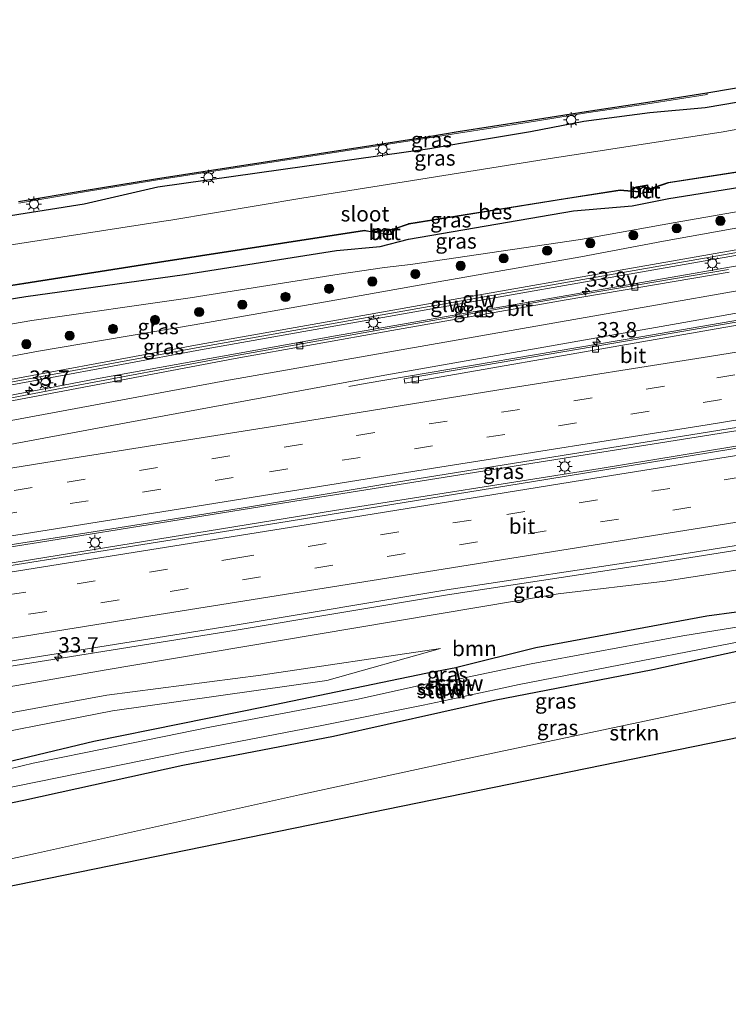
# Model space of a CAD drawing. Units: metres. Extents: x 89990 to 100002, y 437499 to 442393.
# Drawn here: x 94135 to 94251, y 439984 to 440145 of the extents above; entities that cross this region are included whole.
import ezdxf
from ezdxf.enums import TextEntityAlignment as Align

# ---------------------------------------------------------------- set-up
doc = ezdxf.new("R2010")
doc.units = ezdxf.units.M
doc.linetypes.add('VW-3-9_STREEP', pattern=[12, 3, -9])
doc.layers.get('0').update_dxf_attribs({"lineweight": 25})
for name, color, linetype, lineweight in [('B-ME-AM-KILOMETR-S-B1', 7, 'Continuous', 18), ('B-ME-BV-GELEIDECONSTRUCTIE-BARRIER-L-B1', 213, 'BV-STEPBARRIER', 18), ('B-ME-BV-GELEIDECONSTRUCTIE-GELEIDERAIL-L-B1', 213, 'BV-GELEIDERAIL', 18), ('B-ME-GR-BOOM-GV-B6', 93, 'Continuous', 18), ('B-ME-GR-BOOM-S-B1', 93, 'Continuous', 18), ('B-ME-GR-STRUIKEN-GV-B6', 93, 'Continuous', 18), ('B-ME-GW-KRUINLIJN-L-B1', 93, 'Continuous', 18), ('B-ME-GW-TEENLIJN-L-B1', 93, 'Continuous', 18), ('B-ME-IE-GRASLAND-GV-B6', 93, 'Continuous', 18), ('B-ME-IE-MEUBILAIR_WEGMEUBILAIR-LICHTMAST-S-B1', 8, 'Continuous', 18), ('B-ME-KW-GELUIDSWERING-GV-B6', 8, 'Continuous', 18), ('B-ME-KW-SCHERM-L-B1', 8, 'Continuous', 18), ('B-ME-KW-STUW-GV-B6', 173, 'Continuous', 18), ('B-ME-KW-STUW-L-B1', 173, 'Continuous', 18), ('B-ME-MW-MUUR-GV-B6', 8, 'IE-TERREINAFSCHEIDING-KUNSTMATIG', 18), ('B-ME-OG-WATER-GV-B6', 153, 'Continuous', 18), ('B-ME-VH-VERH_SOORT-BETON-OVERIG-GV-B6', 8, 'IE-TERREINAFSCHEIDING-NATUURLIJK-HOUTWAL', 18), ('B-ME-VH-VERH_SOORT-BITUMEN-GV-B6', 8, 'IE-TERREINAFSCHEIDING-NATUURLIJK-HOUTWAL', 18), ('B-ME-VV-KOLK-S-B1', 8, 'Continuous', 18), ('B-ME-VW-MARKERING-39STREEP-015-L-B1', 255, 'VW-3-9_STREEP', 18), ('B-ME-VW-MARKERING-STREEP-015-L-B1', 7, 'Continuous', 18)]:
    doc.layers.add(name, color=color, linetype=linetype, lineweight=lineweight)
for name, color, linetype in [('B-ME-GW-INSTEEKWATERGANG-L-B1', 10, 'Continuous'), ('B-ME-KG-KADASTRAAL-OPNAMEDTMGRENS-L-B1', 10, 'Continuous'), ('B-ME-OB-BESCHOEIING-GV-B6', 10, 'Continuous')]:
    doc.layers.add(name, color=color, linetype=linetype)
doc.styles.add('NLCS-ISO', font='NLCS-ISO.TTF')
doc.linetypes.add('BV-GELEIDERAIL', pattern='A,10,-3,[108,NLCS.SHX,S=1,R=0,X=0,Y=0],-3', length=16)
doc.linetypes.add('BV-STEPBARRIER', pattern='A,1,-1,[16,NLCS.SHX,S=1,R=0,X=-1,Y=0],1', length=3)
doc.linetypes.add('IE-TERREINAFSCHEIDING-KUNSTMATIG', pattern='A,4,[82,NLCS.SHX,S=0.75,R=90,X=0,Y=0],4,-2', length=10)
doc.linetypes.add('IE-TERREINAFSCHEIDING-NATUURLIJK-HOUTWAL', pattern='A,7,-1.5,[67,NLCS.SHX,S=0.75,R=45,X=0,Y=0],-1.5,7,-1.5,[70,NLCS.SHX,S=0.75,R=0,X=0,Y=0],-1.5', length=20)

# ---------------------------------------------------------------- blocks, each defined once
blk = doc.blocks.new('hecto')
for p, q in [((0, 0.625), (-0.625, 0)), ((0, -0.625), (0, 0.625)), ((-0.625, 0), (0.625, 0)), ((0.625, 0), (0, -0.625))]:
    blk.add_line(p, q)
blk = doc.blocks.new('boom')
h = blk.add_hatch(color=256)
edge = h.paths.add_edge_path()
edge.add_arc((0, 0), 0.75, 0, 360)
blk.add_circle((0, 0), 0.75)
blk = doc.blocks.new('lantaarnpaal')
for p, q in [((-0.75, 0), (-1.25, 0)), ((-0.88, 0.88), (-0.53, 0.53)), ((0, 0.75), (0, 1.25)), ((0.53, 0.53), (0.88, 0.88)), ((0.75, 0), (1.25, 0)), ((-0.53, -0.53), (-0.88, -0.88)), ((0, -0.75), (0, -1.25)), ((0.53, -0.53), (0.88, -0.88))]:
    blk.add_line(p, q)
blk.add_circle((0, 0), 0.75)
blk = doc.blocks.new('kolk')
blk.add_lwpolyline([(-0.5, -0.5), (0.5, -0.5), (0.5, 0.5), (-0.5, 0.5)], close=True)

msp = doc.modelspace()

# ---------------------------------------------------------------- linework, layer by layer
at = {"layer": 'B-ME-BV-GELEIDECONSTRUCTIE-BARRIER-L-B1'}
msp.add_polyline3d([(94397.917, 440122.368, -3.622), (94361.164, 440115.41, -3.502), (94318.451, 440107.301, -3.424), (94279.409, 440100.189, -3.404), (94236.659, 440092.816, -3.402), (94191.557, 440085.181, -3.21), (94188.849, 440084.714, -3.984)], dxfattribs=at)
at = {"layer": 'B-ME-BV-GELEIDECONSTRUCTIE-GELEIDERAIL-L-B1'}
for points in [[(94396.112, 440130.936, -3.925), (94357.534, 440123.404, -3.707), (94319.704, 440116.101, -3.767), (94278.75, 440109.045, -3.631), (94234.275, 440101.265, -3.583), (94186.686, 440092.982, -3.505), (94147.528, 440085.943, -3.283), (94125.307, 440081.68, -3.137), (94091.166, 440075.214, -2.885), (94048.05, 440066.836, -2.471), (94022.71, 440062.194, -2.188)], [(94024.78, 440041.056, -1.722), (94057.808, 440046.445, -2.027), (94102.541, 440053.557, -2.411), (94138.078, 440059.167, -2.637), (94181.388, 440066.132, -2.861), (94230.256, 440073.945, -2.947), (94274.845, 440081.047, -3.053), (94312.874, 440087.425, -3.025), (94350.938, 440093.958, -2.971), (94402.178, 440103.302, -3.093)], [(94403.396, 440101.198, -3.165), (94364.057, 440093.8, -3.101), (94319.387, 440086.119, -3.093), (94273.427, 440078.446, -3.093), (94230.019, 440071.287, -3.093), (94186.498, 440064.392, -3.005), (94139.099, 440056.738, -2.765), (94098.247, 440050.071, -2.515), (94051.177, 440042.665, -2.101), (94025.709, 440038.554, -1.861)], [(94031.567, 440022.4394, -2.028), (94045.7565, 440024.628, -2.244), (94085.8142, 440031.2745, -2.59), (94123.2857, 440037.3251, -2.848), (94170.0768, 440044.7854, -3.106), (94205.024, 440050.619, -3.27), (94238.9889, 440055.7795, -3.34), (94279.1861, 440062.1666, -3.34), (94329.0348, 440070.6764, -3.374), (94366.1947, 440077.0411, -3.402), (94406.8214, 440084.3827, -3.444)]]:
    msp.add_polyline3d(points, dxfattribs=at)
at = {"layer": 'B-ME-GR-BOOM-GV-B6'}
for points in [[(94103.384, 440030.308, -3.687), (94148.828, 440038.264, -3.687), (94183.507, 440044.102, -4.16), (94223.111, 440050.791, -4.16), (94240.647, 440052.867, -4.16), (94315.75, 440064.51, -4.237)], [(94271.726, 440050.418, -4.917), (94247.462, 440047.131, -4.789), (94219.479, 440041.965, -4.913), (94206.551, 440038.744, -5.389), (94206.356, 440038.699, -5.389), (94203.227, 440038.13, -5.423), (94203.032, 440038.086, -5.423), (94175.164, 440032.301, -5.503), (94147.1, 440026.621, -5.503), (94118.128, 440019.686, -5.265)], [(94033.62, 440015.394, -3.146), (94035.81, 440015.663, -3.173), (94070.862, 440020.971, -3.777), (94083.131, 440021.892, -4.09), (94091.142, 440022.95, -4.09), (94110.258, 440027.03, -4.16), (94149.253, 440034.211, -4.233), (94174.46, 440037.478, -4.47), (94203.847, 440041.838, -4.703), (94185.262, 440036.585, -5.24), (94150.197, 440031.651, -5.2), (94122.224, 440026.163, -5.387), (94100.477, 440021.587, -5.08), (94038.453, 440007.559, -4.587), (94035.239, 440006.87, -4.565), (94033.62, 440015.394, -3.146)], [(94122.224, 440026.163, -5.387), (94150.197, 440031.651, -5.2), (94185.262, 440036.585, -5.24), (94203.847, 440041.838, -4.703), (94174.46, 440037.478, -4.47), (94149.253, 440034.211, -4.233), (94110.258, 440027.03, -4.16)]]:
    msp.add_polyline3d(points, dxfattribs=at)
at = {"layer": 'B-ME-GR-STRUIKEN-GV-B6'}
msp.add_polyline3d([(94410.355, 440065.345, -5.125), (94411.871, 440060.762, -4.636), (94295.699, 440036.065, -3.78), (94039.031, 439983.621, -3.776), (94038.589, 439986.994, -4.185), (94060.105, 439991.832, -4.175), (94103.763, 440000.928, -4.155), (94137.59, 440008.314, -4.071), (94180.806, 440017.899, -4.099), (94206.462, 440023.433, -4.219), (94250.192, 440032.68, -4.273), (94295.169, 440042.038, -4.617), (94326.529, 440049.32, -4.759), (94367.238, 440056.027, -4.899), (94410.355, 440065.345, -5.125)], dxfattribs=at)
at = {"layer": 'B-ME-GW-INSTEEKWATERGANG-L-B1'}
msp.add_line((94203.227, 440038.13, -5.423), (94206.356, 440038.699, -5.389), dxfattribs=at)
for points in [[(94073.604, 440103.68, -4.883), (94083.25, 440105.14, -4.868), (94094.386, 440106.953, -4.95), (94104.556, 440108.703, -4.813), (94115.534, 440110.576, -4.838), (94131.345, 440112.337, -4.924), (94145.522, 440114.594, -4.867), (94157.599, 440117.377, -4.739), (94202.12, 440123.641, -4.882), (94207.144, 440124.511, -4.958), (94218.611, 440126.422, -4.977), (94227.329, 440128.13, -4.828), (94238.111, 440129.511, -4.807), (94247.158, 440130.369, -4.865), (94291.768, 440137.949, -5.033), (94331.34, 440144.709, -4.973)], [(94076.129, 440090.025, -5.584), (94104.176, 440094.31, -5.632), (94135.984, 440099.432, -5.629), (94161.969, 440103.047, -5.531), (94186.816, 440106.943, -5.63), (94193.979, 440107.6, -5.587), (94198.646, 440108.785, -5.659), (94225.657, 440113.44, -5.658), (94235.225, 440114.28, -5.51), (94241.252, 440115.435, -5.488), (94255.564, 440117.731, -5.434), (94276.174, 440121.284, -5.532), (94290.138, 440123.691, -5.453), (94313.125, 440127.22, -5.467), (94328.89, 440129.601, -5.381), (94338.912, 440131.303, -5.281)], [(94409.041, 440073.329, -5.181), (94391.044, 440069.316, -5.053), (94371.264, 440065.71, -4.761), (94354.808, 440063.293, -4.629), (94353.843, 440063.129, -4.629), (94353.146, 440063.268, -4.629), (94352.397, 440063.906, -4.629), (94351.61, 440064.772, -4.629), (94350.754, 440065.434, -4.629), (94349.813, 440065.668, -4.629), (94347.76, 440065.499, -4.629), (94327.589, 440061.254, -4.629), (94301.285, 440055.401, -4.669), (94271.726, 440050.418, -4.917), (94247.462, 440047.131, -4.789), (94219.479, 440041.965, -4.913), (94206.551, 440038.744, -5.389)], [(94409.734, 440070.817, -5.181), (94386.683, 440065.524, -5.095), (94367.102, 440062.152, -5.003), (94353.44, 440059.724, -4.983), (94352.33, 440059.952, -4.983), (94350.875, 440060.624, -4.985), (94349.358, 440061.06, -4.985), (94347.992, 440061.43, -4.985), (94346.431, 440061.412, -4.985), (94344.675, 440061.212, -4.985), (94321.814, 440056.05, -4.691), (94292.935, 440049.936, -4.521), (94261.349, 440043.327, -4.393), (94238.602, 440038.327, -4.341), (94212.72, 440033.342, -4.433), (94186.328, 440027.434, -4.445), (94161.712, 440022.701, -4.475), (94135.683, 440016.982, -4.619), (94108.945, 440011.451, -4.669), (94081.427, 440005.409, -4.403), (94057.629, 440000.106, -4.551), (94035.679, 439995.264, -4.423)], [(94203.032, 440038.086, -5.423), (94175.164, 440032.301, -5.503), (94147.1, 440026.621, -5.503), (94118.128, 440019.686, -5.265), (94094.834, 440014.912, -5.197), (94056.33, 440006.847, -5.167), (94035.221, 440002.683, -5.169)]]:
    msp.add_polyline3d(points, dxfattribs=at)
at = {"layer": 'B-ME-GW-KRUINLIJN-L-B1'}
for points in [[(94295.804, 440114.706, -3.792), (94294.657, 440115.068, -3.822), (94293.122, 440116.997, -3.858), (94292.227, 440117.557, -3.853), (94277.851, 440115.157, -3.775), (94255.875, 440111.277, -3.812), (94240.387, 440108.499, -3.82), (94226.807, 440105.898, -3.818), (94200.374, 440101.27, -3.756), (94187.82, 440099.018, -3.705), (94163.556, 440094.781, -3.539), (94138.052, 440090.485, -3.337), (94106.8, 440084.621, -3.141), (94078.457, 440079.425, -2.984)], [(94203.847, 440041.838, -4.703), (94174.46, 440037.478, -4.47), (94149.253, 440034.211, -4.233), (94110.258, 440027.03, -4.16), (94091.142, 440022.95, -4.09), (94083.131, 440021.892, -4.09), (94070.862, 440020.971, -3.777), (94035.81, 440015.663, -3.173), (94033.62, 440015.394, -3.146)]]:
    msp.add_polyline3d(points, dxfattribs=at)
at = {"layer": 'B-ME-GW-TEENLIJN-L-B1'}
for points in [[(94295.804, 440114.706, -3.792), (94295.395, 440117.099, -4.673), (94294.937, 440119.338, -4.881), (94293.722, 440120.376, -5.088), (94290.767, 440119.929, -5.08), (94276.993, 440117.366, -5.164), (94256.685, 440114.021, -5.231), (94242.273, 440111.54, -5.32), (94226.797, 440108.721, -5.35), (94198.959, 440104.666, -5.327), (94194.668, 440104.14, -5.337), (94187.267, 440103.1, -5.282), (94162.903, 440099.181, -5.331), (94136.989, 440095.478, -5.374), (94105.537, 440090.079, -5.277), (94077.33, 440085.492, -5.184)], [(94035.239, 440006.87, -4.565), (94038.453, 440007.559, -4.587), (94100.477, 440021.587, -5.08), (94122.224, 440026.163, -5.387), (94150.197, 440031.651, -5.2), (94185.262, 440036.585, -5.24), (94203.847, 440041.838, -4.703)]]:
    msp.add_polyline3d(points, dxfattribs=at)
at = {"layer": 'B-ME-IE-GRASLAND-GV-B6'}
for points in [[(94326.83, 440140.04, -6.8), (94250.416, 440126.4, -6.8), (94250.125, 440126.369, -6.8), (94222.183, 440122.065, -6.8), (94221.133, 440121.871, -6.8), (94181.171, 440115.487, -6.8), (94159.733, 440111.902, -6.8), (94158.56, 440111.727, -6.8), (94097.998, 440102.386, -6.8), (94070.476, 440098.238, -6.8), (94047.269, 440094.352, -6.8), (94028.686, 440091.471, -6.8), (94021.346, 440089.942, -6.8)], [(94134.822, 440114.712, -4.527), (94145.264, 440116.472, -4.512), (94157.233, 440118.446, -4.5), (94201.656, 440125.309, -4.614), (94206.813, 440126.158, -4.618), (94218.034, 440127.916, -4.607), (94227.763, 440129.456, -4.619), (94237.81, 440130.961, -4.58), (94247.504, 440132.469, -4.539), (94247.465, 440132.716, -4.539), (94291.389, 440140.166, -5.033)], [(94291.768, 440137.949, -5.033), (94247.158, 440130.369, -4.865), (94238.111, 440129.511, -4.807), (94227.329, 440128.13, -4.828), (94218.611, 440126.422, -4.977), (94207.144, 440124.511, -4.958), (94202.12, 440123.641, -4.882), (94157.599, 440117.377, -4.739), (94145.522, 440114.594, -4.867), (94131.345, 440112.337, -4.924), (94115.534, 440110.576, -4.838), (94104.556, 440108.703, -4.813), (94094.386, 440106.953, -4.95), (94083.25, 440105.14, -4.868), (94073.604, 440103.68, -4.883), (94063.159, 440101.923, -4.853), (94054.66, 440100.766, -4.79)], [(94131.345, 440112.337, -4.924), (94145.522, 440114.594, -4.867), (94157.599, 440117.377, -4.739), (94202.12, 440123.641, -4.882), (94207.144, 440124.511, -4.958), (94218.611, 440126.422, -4.977), (94227.329, 440128.13, -4.828), (94238.111, 440129.511, -4.807), (94247.158, 440130.369, -4.865), (94291.768, 440137.949, -5.033)], [(94119.746, 440099.019, -6.62), (94136.716, 440101.666, -6.599), (94157.881, 440104.988, -6.619), (94191.4, 440110.182, -6.598), (94193.835, 440109.804, -6.7), (94193.905, 440109.658, -6.711), (94195.372, 440109.851, -6.711), (94195.383, 440110.153, -6.7), (94198.702, 440111.272, -6.589), (94224.337, 440115.375, -6.626), (94233.258, 440116.751, -6.64), (94236.368, 440116.51, -6.531), (94236.371, 440116.493, -6.506), (94236.413, 440116.247, -6.506), (94237.971, 440116.513, -6.506), (94237.929, 440116.759, -6.506), (94237.91, 440116.864, -6.625), (94241.155, 440118.002, -6.658), (94261.875, 440121.172, -6.626)], [(94104.176, 440094.31, -5.632), (94135.984, 440099.432, -5.629), (94161.969, 440103.047, -5.531), (94186.816, 440106.943, -5.63), (94193.979, 440107.6, -5.587), (94198.646, 440108.785, -5.659), (94225.657, 440113.44, -5.658), (94235.225, 440114.28, -5.51), (94241.252, 440115.435, -5.488), (94255.564, 440117.731, -5.434)], [(94255.564, 440117.731, -5.434), (94241.252, 440115.435, -5.488), (94235.225, 440114.28, -5.51), (94225.657, 440113.44, -5.658), (94198.646, 440108.785, -5.659), (94193.979, 440107.6, -5.587), (94186.816, 440106.943, -5.63), (94161.969, 440103.047, -5.531), (94135.984, 440099.432, -5.629), (94104.176, 440094.31, -5.632)], [(94251.018, 440103.839, -4.475), (94224.336, 440099.306, -4.431), (94195.792, 440094.277, -4.409), (94170.143, 440089.704, -4.359), (94141.049, 440084.24, -4.055), (94112.796, 440078.866, -3.849), (94081.61, 440072.996, -3.607), (94060.698, 440068.92, -3.415), (94022.764, 440061.878, -2.981), (94022.399, 440064.006, -2.94), (94031.188, 440065.66, -3.086), (94047.893, 440068.935, -3.254), (94079.244, 440074.882, -3.542), (94107.928, 440080.217, -3.787), (94138.714, 440085.899, -3.9), (94164.585, 440090.671, -4.317), (94201.165, 440097.2, -4.412), (94227.284, 440101.767, -4.444), (94296.016, 440113.835, -4.576)], [(94295.804, 440114.706, -3.792), (94227.072, 440102.638, -3.714), (94200.953, 440098.071, -3.654), (94187.177, 440095.621, -3.621), (94164.373, 440091.542, -3.505), (94138.502, 440086.77, -3.36), (94107.716, 440081.088, -3.135), (94079.032, 440075.753, -2.884), (94047.681, 440069.806, -2.572), (94030.976, 440066.531, -2.376)], [(94256.685, 440114.021, -5.231), (94242.273, 440111.54, -5.32), (94226.797, 440108.721, -5.35), (94198.959, 440104.666, -5.327), (94194.668, 440104.14, -5.337), (94187.267, 440103.1, -5.282), (94162.903, 440099.181, -5.331), (94136.989, 440095.478, -5.374), (94105.537, 440090.079, -5.277)], [(94105.537, 440090.079, -5.277), (94136.989, 440095.478, -5.374), (94162.903, 440099.181, -5.331), (94187.267, 440103.1, -5.282), (94194.668, 440104.14, -5.337), (94198.959, 440104.666, -5.327), (94226.797, 440108.721, -5.35), (94242.273, 440111.54, -5.32), (94256.685, 440114.021, -5.231)], [(94030.976, 440066.531, -2.376), (94022.187, 440064.877, -2.286), (94021.2741, 440068.6277, -2.3247), (94029.933, 440070.352, -2.385), (94046.324, 440073.755, -2.584), (94078.457, 440079.425, -2.984), (94106.8, 440084.621, -3.141), (94138.052, 440090.485, -3.337), (94163.556, 440094.781, -3.539), (94187.82, 440099.018, -3.705), (94200.374, 440101.27, -3.756), (94226.807, 440105.898, -3.818), (94240.387, 440108.499, -3.82), (94255.875, 440111.277, -3.812)], [(94255.875, 440111.277, -3.812), (94240.387, 440108.499, -3.82), (94226.807, 440105.898, -3.818), (94200.374, 440101.27, -3.756), (94187.82, 440099.018, -3.705), (94163.556, 440094.781, -3.539), (94138.052, 440090.485, -3.337), (94106.8, 440084.621, -3.141)], [(94402.051, 440103.521, -3.963), (94403.707, 440100.661, -3.91), (94377.267, 440095.73, -3.897), (94329.93, 440087.409, -3.849), (94271.657, 440077.753, -3.829), (94221.104, 440069.463, -3.785), (94177.059, 440062.322, -3.657), (94133.217, 440055.35, -3.389), (94093.503, 440049.005, -3.133), (94055.087, 440042.825, -2.827), (94025.877, 440038.101, -2.503), (94024.581, 440041.593, -2.523), (94067.305, 440048.438, -2.929), (94107.711, 440054.818, -3.383), (94143.239, 440060.317, -3.571), (94172.248, 440064.956, -3.723), (94198.354, 440069.341, -3.787), (94228.497, 440074.16, -3.853), (94257.06, 440078.752, -3.853), (94285.215, 440083.384, -3.857), (94319.563, 440088.83, -3.895), (94353.935, 440094.817, -3.825), (94380.675, 440099.553, -3.877), (94402.051, 440103.521, -3.963)], [(94406.674, 440085.169, -4.244), (94406.8, 440080.913, -4.237), (94393.797, 440078.918, -4.237), (94365.264, 440074.052, -4.237), (94315.75, 440064.51, -4.237), (94240.647, 440052.867, -4.16), (94223.111, 440050.791, -4.16), (94183.507, 440044.102, -4.16), (94148.828, 440038.264, -3.687), (94103.384, 440030.308, -3.687), (94068.898, 440023.472, -3.2), (94036.261, 440018.203, -3.203), (94031.844, 440017.574, -3.141), (94031.445, 440023.23, -2.828), (94045.63, 440025.418, -3.044), (94085.685, 440032.064, -3.39), (94123.159, 440038.115, -3.648), (94169.948, 440045.575, -3.906), (94204.898, 440051.409, -4.07), (94238.866, 440056.57, -4.14), (94279.056, 440062.956, -4.14), (94328.9, 440071.465, -4.174), (94366.056, 440077.829, -4.202), (94406.674, 440085.169, -4.244)], [(94265.196, 440047.393, -6.201), (94243.55, 440043.924, -6.201), (94218.676, 440039.317, -6.201), (94206.985, 440036.855, -6.201), (94206.551, 440038.744, -5.389), (94219.479, 440041.965, -4.913), (94247.462, 440047.131, -4.789), (94271.726, 440050.418, -4.917)], [(94120.375, 440016.469, -6.201), (94162.352, 440024.986, -6.201), (94184.188, 440029.181, -6.201), (94201.022, 440032.539, -6.201), (94204.14, 440033.21, -6.201), (94204.227, 440032.825, -5.385), (94204.422, 440032.869, -5.385), (94204.335, 440033.252, -6.201), (94207.453, 440033.923, -6.201), (94207.512, 440033.666, -5.301), (94207.707, 440033.711, -5.301), (94207.649, 440033.965, -6.201), (94216.732, 440035.92, -6.201), (94266.208, 440045.559, -6.201)], [(94295.169, 440042.038, -4.617), (94250.192, 440032.68, -4.273), (94206.462, 440023.433, -4.219), (94180.806, 440017.899, -4.099), (94137.59, 440008.314, -4.071), (94103.763, 440000.928, -4.155), (94060.105, 439991.832, -4.175), (94038.589, 439986.994, -4.185), (94035.679, 439995.264, -4.423), (94057.629, 440000.106, -4.551), (94081.427, 440005.409, -4.403), (94108.945, 440011.451, -4.669), (94135.683, 440016.982, -4.619), (94161.712, 440022.701, -4.475), (94186.328, 440027.434, -4.445), (94212.72, 440033.342, -4.433), (94238.602, 440038.327, -4.341), (94261.349, 440043.327, -4.393)], [(94261.349, 440043.327, -4.393), (94238.602, 440038.327, -4.341), (94212.72, 440033.342, -4.433), (94186.328, 440027.434, -4.445), (94161.712, 440022.701, -4.475), (94135.683, 440016.982, -4.619), (94108.945, 440011.451, -4.669)], [(94035.221, 440002.683, -5.169), (94056.33, 440006.847, -5.167), (94094.834, 440014.912, -5.197), (94118.128, 440019.686, -5.265), (94147.1, 440026.621, -5.503), (94175.164, 440032.301, -5.503), (94203.032, 440038.086, -5.423), (94203.412, 440036.411, -6.201), (94203.128, 440036.376, -6.201), (94190.127, 440033.511, -6.201), (94166.123, 440028.979, -6.201), (94145.798, 440024.818, -6.201), (94137.202, 440023.047, -6.201), (94122.733, 440019.563, -6.201), (94107.817, 440016.774, -6.201), (94100.536, 440015.403, -6.201), (94074.881, 440009.794, -6.201), (94052.466, 440005.071, -6.201), (94035.497, 440001.315, -6.201), (94035.221, 440002.683, -5.169)], [(94203.227, 440038.13, -5.423), (94206.356, 440038.699, -5.389), (94206.785, 440036.83, -6.201), (94203.612, 440036.436, -6.201), (94203.227, 440038.13, -5.423)]]:
    msp.add_polyline3d(points, dxfattribs=at)
at = {"layer": 'B-ME-KG-KADASTRAAL-OPNAMEDTMGRENS-L-B1'}
for points in [[(94134.782, 440114.959, -4.527), (94145.223, 440116.719, -4.512), (94157.193, 440118.693, -4.5), (94201.616, 440125.556, -4.614), (94206.773, 440126.405, -4.618), (94217.995, 440128.163, -4.607), (94227.725, 440129.703, -4.619), (94237.772, 440131.208, -4.58), (94247.465, 440132.716, -4.539), (94291.389, 440140.166, -5.033)], [(94411.871, 440060.762, -4.636), (94295.699, 440036.065, -3.78), (94039.031, 439983.621, -3.776)]]:
    msp.add_polyline3d(points, dxfattribs=at)
at = {"layer": 'B-ME-KW-GELUIDSWERING-GV-B6'}
for points in [[(94022.187, 440064.877, -2.286), (94030.976, 440066.531, -2.376), (94047.681, 440069.806, -2.572), (94079.032, 440075.753, -2.884), (94107.716, 440081.088, -3.135), (94138.502, 440086.77, -3.36), (94164.373, 440091.542, -3.505), (94187.177, 440095.621, -3.621), (94200.953, 440098.071, -3.654), (94227.072, 440102.638, -3.714), (94295.804, 440114.706, -3.792)], [(94296.016, 440113.835, -4.576), (94227.284, 440101.767, -4.444), (94201.165, 440097.2, -4.412), (94164.585, 440090.671, -4.317), (94138.714, 440085.899, -3.9), (94107.928, 440080.217, -3.787), (94079.244, 440074.882, -3.542), (94047.893, 440068.935, -3.254), (94031.188, 440065.66, -3.086), (94022.399, 440064.006, -2.94), (94022.187, 440064.877, -2.286)]]:
    msp.add_polyline3d(points, dxfattribs=at)
at = {"layer": 'B-ME-KW-SCHERM-L-B1'}
msp.add_polyline3d([(94395.355, 440133.093, 0.6), (94375.287, 440129.162, 1.914), (94358.449, 440125.938, 1.54), (94340.187, 440122.478, 1.94), (94296.96, 440114.507, 1.788), (94295.909, 440114.273, 1.752), (94227.177, 440102.205, 1.628), (94201.058, 440097.638, 1.602), (94164.478, 440091.109, 1.628), (94107.821, 440080.655, 1.768), (94079.137, 440075.32, 2.096), (94047.786, 440069.373, 2.138), (94031.081, 440066.098, 2.18), (94022.293, 440064.444, 2.178)], dxfattribs=at)
at = {"layer": 'B-ME-KW-STUW-GV-B6'}
for points in [[(94204.14, 440033.21, -6.201), (94203.412, 440036.411, -6.201), (94203.032, 440038.086, -5.423), (94203.227, 440038.13, -5.423), (94203.612, 440036.436, -6.201), (94204.335, 440033.252, -6.201), (94204.422, 440032.869, -5.385), (94204.227, 440032.825, -5.385), (94204.14, 440033.21, -6.201)], [(94206.356, 440038.699, -5.389), (94206.551, 440038.744, -5.389), (94206.985, 440036.855, -6.201), (94207.649, 440033.965, -6.201), (94207.707, 440033.711, -5.301), (94207.512, 440033.666, -5.301), (94207.453, 440033.923, -6.201), (94206.785, 440036.83, -6.201), (94206.356, 440038.699, -5.389)]]:
    msp.add_polyline3d(points, dxfattribs=at)
at = {"layer": 'B-ME-KW-STUW-L-B1'}
for p, q in [((94203.144, 440038.044, -5.423), (94204.308, 440032.919, -5.386)), ((94207.593, 440033.759, -5.302), (94206.47, 440038.651, -5.388))]:
    msp.add_line(p, q, dxfattribs=at)
at = {"layer": 'B-ME-MW-MUUR-GV-B6'}
for points in [[(94237.971, 440116.513, -6.506), (94237.856, 440116.595, -6.5), (94237.69, 440117.56, -6.5), (94236.33, 440117.327, -6.5), (94236.495, 440116.362, -6.5), (94236.413, 440116.247, -6.506), (94236.371, 440116.493, -6.506), (94236.368, 440116.51, -6.531), (94236.353, 440116.602, -6.8), (94236.215, 440117.409, -6.8), (94237.772, 440117.675, -6.8), (94237.893, 440116.964, -6.8), (94237.91, 440116.864, -6.625), (94237.929, 440116.759, -6.506), (94237.971, 440116.513, -6.506)], [(94195.372, 440109.851, -6.711), (94195.27, 440109.938, -6.711), (94195.262, 440110.221, -6.711), (94193.916, 440110.044, -6.711), (94193.981, 440109.769, -6.711), (94193.905, 440109.658, -6.711), (94193.835, 440109.804, -6.7), (94193.793, 440110.129, -6.8), (94195.359, 440110.335, -6.8), (94195.383, 440110.153, -6.7), (94195.372, 440109.851, -6.711)]]:
    msp.add_polyline3d(points, dxfattribs=at)
at = {"layer": 'B-ME-OB-BESCHOEIING-GV-B6'}
for points in [[(94241.155, 440118.002, -6.658), (94237.91, 440116.864, -6.625), (94237.893, 440116.964, -6.8), (94241.11, 440118.064, -6.8), (94241.124, 440118.097, -6.8), (94261.859, 440121.271, -6.8), (94289.117, 440125.69, -6.8), (94323.255, 440131.473, -6.8), (94350.395, 440136.243, -6.8), (94375.139, 440140.557, -6.8), (94392.749, 440143.7498, -6.8), (94392.7727, 440143.6528, -6.6351), (94375.157, 440140.459, -6.612), (94350.412, 440136.144, -6.628), (94323.272, 440131.374, -6.66), (94289.133, 440125.591, -6.622), (94261.875, 440121.172, -6.626), (94241.155, 440118.002, -6.658)], [(94195.359, 440110.335, -6.8), (94196.38, 440110.557, -6.8), (94198.626, 440111.322, -6.8), (94198.672, 440111.367, -6.8), (94224.322, 440115.474, -6.8), (94233.26, 440116.851, -6.8), (94236.353, 440116.602, -6.8), (94236.368, 440116.51, -6.531), (94233.258, 440116.751, -6.64), (94224.337, 440115.375, -6.626), (94198.702, 440111.272, -6.589), (94195.383, 440110.153, -6.7), (94195.359, 440110.335, -6.8)], [(94119.73, 440099.118, -6.8), (94136.701, 440101.765, -6.8), (94157.866, 440105.087, -6.8), (94191.413, 440110.281, -6.8)], [(94191.413, 440110.281, -6.8), (94192.387, 440110.075, -6.8), (94193.793, 440110.129, -6.8), (94193.835, 440109.804, -6.7), (94191.4, 440110.182, -6.598), (94157.881, 440104.988, -6.619), (94136.716, 440101.666, -6.599), (94119.746, 440099.019, -6.62)]]:
    msp.add_polyline3d(points, dxfattribs=at)
at = {"layer": 'B-ME-OG-WATER-GV-B6'}
for points in [[(94097.998, 440102.386, -6.8), (94158.56, 440111.727, -6.8), (94159.733, 440111.902, -6.8), (94181.171, 440115.487, -6.8), (94221.133, 440121.871, -6.8), (94222.183, 440122.065, -6.8), (94250.125, 440126.369, -6.8), (94250.416, 440126.4, -6.8), (94326.83, 440140.04, -6.8)], [(94261.859, 440121.271, -6.8), (94241.124, 440118.097, -6.8), (94241.11, 440118.064, -6.8)], [(94241.11, 440118.064, -6.8), (94237.893, 440116.964, -6.8), (94237.772, 440117.675, -6.8), (94236.215, 440117.409, -6.8), (94236.353, 440116.602, -6.8), (94233.26, 440116.851, -6.8), (94224.322, 440115.474, -6.8), (94198.672, 440111.367, -6.8), (94198.626, 440111.322, -6.8), (94196.38, 440110.557, -6.8), (94195.359, 440110.335, -6.8), (94193.793, 440110.129, -6.8), (94192.387, 440110.075, -6.8), (94191.413, 440110.281, -6.8), (94157.866, 440105.087, -6.8), (94136.701, 440101.765, -6.8), (94119.73, 440099.118, -6.8)], [(94266.208, 440045.559, -6.201), (94216.732, 440035.92, -6.201), (94207.649, 440033.965, -6.201), (94206.985, 440036.855, -6.201), (94218.676, 440039.317, -6.201), (94243.55, 440043.924, -6.201), (94265.196, 440047.393, -6.201)], [(94035.497, 440001.315, -6.201), (94052.466, 440005.071, -6.201), (94074.881, 440009.794, -6.201), (94100.536, 440015.403, -6.201), (94107.817, 440016.774, -6.201), (94122.733, 440019.563, -6.201), (94137.202, 440023.047, -6.201), (94145.798, 440024.818, -6.201), (94166.123, 440028.979, -6.201), (94190.127, 440033.511, -6.201), (94203.128, 440036.376, -6.201), (94203.412, 440036.411, -6.201), (94204.14, 440033.21, -6.201), (94201.022, 440032.539, -6.201), (94184.188, 440029.181, -6.201), (94162.352, 440024.986, -6.201), (94120.375, 440016.469, -6.201), (94036.026, 439998.944, -6.201), (94035.497, 440001.315, -6.201)], [(94203.612, 440036.436, -6.201), (94206.785, 440036.83, -6.201), (94207.453, 440033.923, -6.201), (94204.335, 440033.252, -6.201), (94203.612, 440036.436, -6.201)]]:
    msp.add_polyline3d(points, dxfattribs=at)
at = {"layer": 'B-ME-VH-VERH_SOORT-BETON-OVERIG-GV-B6'}
for points in [[(94237.971, 440116.513, -6.506), (94236.413, 440116.247, -6.506), (94236.495, 440116.362, -6.5), (94236.33, 440117.327, -6.5), (94237.69, 440117.56, -6.5), (94237.856, 440116.595, -6.5), (94237.971, 440116.513, -6.506)], [(94195.372, 440109.851, -6.711), (94193.905, 440109.658, -6.711), (94193.981, 440109.769, -6.711), (94193.916, 440110.044, -6.711), (94195.262, 440110.221, -6.711), (94195.27, 440109.938, -6.711), (94195.372, 440109.851, -6.711)]]:
    msp.add_polyline3d(points, dxfattribs=at)
at = {"layer": 'B-ME-VH-VERH_SOORT-BITUMEN-GV-B6'}
for points in [[(94134.782, 440114.959, -4.527), (94145.223, 440116.719, -4.512), (94157.193, 440118.693, -4.5), (94201.616, 440125.556, -4.614), (94206.773, 440126.405, -4.618), (94217.995, 440128.163, -4.607), (94227.725, 440129.703, -4.619), (94237.772, 440131.208, -4.58), (94247.465, 440132.716, -4.539), (94247.504, 440132.469, -4.539), (94237.81, 440130.961, -4.58), (94227.763, 440129.456, -4.619), (94218.034, 440127.916, -4.607), (94206.813, 440126.158, -4.618), (94201.656, 440125.309, -4.614), (94157.233, 440118.446, -4.5), (94145.264, 440116.472, -4.512), (94134.822, 440114.712, -4.527)], [(94397.964, 440122.071, -4.42), (94398.051, 440121.633, -4.42), (94361.334, 440114.491, -4.352), (94318.604, 440106.522, -4.282), (94279.566, 440099.459, -4.282), (94236.831, 440092.026, -4.226), (94198.026, 440085.247, -4.098), (94197.902, 440085.951, -4.116), (94236.729, 440092.524, -4.226), (94279.479, 440099.897, -4.282), (94318.521, 440107.009, -4.282), (94361.234, 440115.118, -4.352), (94397.964, 440122.071, -4.42)], [(94251.126, 440103.396, -4.475), (94224.444, 440098.863, -4.431), (94195.9, 440093.834, -4.409), (94170.251, 440089.261, -4.359), (94141.157, 440083.797, -4.055), (94112.904, 440078.423, -3.849), (94081.718, 440072.553, -3.607), (94060.806, 440068.477, -3.415), (94022.872, 440061.435, -2.981), (94022.764, 440061.878, -2.981), (94060.698, 440068.92, -3.415), (94081.61, 440072.996, -3.607), (94112.796, 440078.866, -3.849), (94141.049, 440084.24, -4.055), (94170.143, 440089.704, -4.359), (94195.792, 440094.277, -4.409), (94224.336, 440099.306, -4.431), (94251.018, 440103.839, -4.475)], [(94257.06, 440078.752, -3.853), (94228.497, 440074.16, -3.853), (94198.354, 440069.341, -3.787), (94172.248, 440064.956, -3.723), (94143.239, 440060.317, -3.571), (94107.711, 440054.818, -3.383), (94067.305, 440048.438, -2.929), (94024.581, 440041.593, -2.523), (94024.64, 440042.789, -2.489), (94025.28, 440046.554, -2.598), (94024.63, 440050.203, -2.678), (94020.572, 440053.214, -2.748), (94020.271, 440054.066, -2.742), (94023.079, 440058.389, -2.9), (94022.872, 440061.435, -2.981), (94060.806, 440068.477, -3.415), (94081.718, 440072.553, -3.607), (94112.904, 440078.423, -3.849), (94141.157, 440083.797, -4.055), (94170.251, 440089.261, -4.359), (94195.9, 440093.834, -4.409), (94224.444, 440098.863, -4.431), (94251.126, 440103.396, -4.475)], [(94279.479, 440099.897, -4.282), (94236.729, 440092.524, -4.226), (94197.902, 440085.951, -4.116), (94198.026, 440085.247, -4.098), (94236.831, 440092.026, -4.226), (94279.566, 440099.459, -4.282)], [(94279.056, 440062.956, -4.14), (94238.866, 440056.57, -4.14), (94204.898, 440051.409, -4.07), (94169.948, 440045.575, -3.906), (94123.159, 440038.115, -3.648), (94085.685, 440032.064, -3.39), (94045.63, 440025.418, -3.044), (94031.445, 440023.23, -2.828), (94032.383, 440027.224, -2.752), (94030.813, 440030.527, -2.665), (94030.4, 440034.172, -2.663), (94026.066, 440037.053, -2.457), (94025.877, 440038.101, -2.503), (94055.087, 440042.825, -2.827), (94093.503, 440049.005, -3.133), (94133.217, 440055.35, -3.389), (94177.059, 440062.322, -3.657), (94221.104, 440069.463, -3.785), (94271.657, 440077.753, -3.829)]]:
    msp.add_polyline3d(points, dxfattribs=at)
at = {"layer": 'B-ME-VW-MARKERING-39STREEP-015-L-B1'}
for points in [[(94024.63, 440050.203, -2.678), (94063.04, 440056.308, -3.072), (94098.504, 440062.022, -3.37), (94142.743, 440069.065, -3.652), (94190.153, 440076.673, -3.868), (94249.084, 440086.123, -3.952), (94284.623, 440091.831, -3.964), (94331.523, 440100.144, -4.012), (94346.272, 440103.124, -4.048), (94378.447, 440109.775, -4.072), (94401.869, 440114.704, -4.11)], [(94402.702, 440111.208, -3.998), (94367.572, 440103.896, -3.922), (94332.363, 440096.614, -3.926), (94285.227, 440088.269, -3.892), (94249.837, 440082.548, -3.88), (94214.413, 440076.867, -3.808), (94169.916, 440069.787, -3.706), (94134.51, 440064.135, -3.518), (94096.208, 440057.983, -3.268), (94051.733, 440050.811, -2.806), (94025.28, 440046.554, -2.598)], [(94407.445, 440096.547, -3.969), (94371.68, 440089.958, -3.903), (94326.458, 440082.048, -3.967), (94288.28, 440075.585, -3.923), (94253.24, 440069.924, -3.865), (94208.863, 440062.848, -3.831), (94171.021, 440056.709, -3.683), (94135.976, 440051.071, -3.499), (94100.678, 440045.372, -3.261), (94065.346, 440039.714, -3.015), (94030.4, 440034.172, -2.663)], [(94030.813, 440030.527, -2.665), (94068.626, 440036.586, -3.091), (94112.744, 440043.624, -3.455), (94159.591, 440051.146, -3.719), (94218.201, 440060.615, -3.885), (94291.691, 440072.513, -4.001)]]:
    msp.add_polyline3d(points, dxfattribs=at)
at = {"layer": 'B-ME-VW-MARKERING-STREEP-015-L-B1'}
for points in [[(94397.11, 440127.043, -4.574), (94362.003, 440120.247, -4.418), (94321.704, 440112.692, -4.456), (94271.425, 440103.665, -4.336), (94220.367, 440094.743, -4.346), (94168.556, 440085.617, -4.106), (94120.601, 440076.735, -3.916), (94078.705, 440068.844, -3.432), (94034.408, 440060.524, -3.162), (94023.079, 440058.389, -2.9)], [(94020.271, 440054.066, -2.742), (94063.464, 440062.121, -3.192), (94106.388, 440070.185, -3.598), (94152.425, 440078.753, -3.914), (94194.756, 440086.553, -4.104), (94242.747, 440094.982, -4.366), (94308.488, 440106.649, -4.44), (94367.324, 440117.607, -4.374), (94397.745, 440123.47, -4.578)], [(94396.878, 440117.454, -4.254), (94348.251, 440107.317, -4.116), (94318.761, 440101.431, -4.044), (94283.017, 440095.26, -4.064), (94247.903, 440089.606, -4.136), (94215.432, 440084.488, -4.056), (94178.411, 440078.473, -3.944), (94142.321, 440072.73, -3.784), (94106.082, 440066.902, -3.468), (94060.458, 440059.552, -3.116), (94020.572, 440053.214, -2.748)], [(94403.679, 440099.491, -3.919), (94367.506, 440092.78, -3.821), (94326.856, 440085.675, -3.867), (94279.914, 440077.838, -3.849), (94228.806, 440069.634, -3.795), (94180.534, 440061.867, -3.677), (94134.784, 440054.535, -3.453), (94090.436, 440047.443, -3.139), (94048.022, 440040.595, -2.805), (94026.066, 440037.053, -2.457)], [(94024.64, 440042.789, -2.489), (94068.921, 440049.963, -2.877), (94121.01, 440058.232, -3.259), (94162.367, 440064.826, -3.533), (94202.701, 440071.32, -3.759), (94247.485, 440078.42, -3.753), (94295.241, 440086.209, -3.859), (94318.832, 440090.338, -3.947)], [(94032.383, 440027.224, -2.752), (94062.822, 440032.097, -3.112), (94105.942, 440039.041, -3.448), (94152.358, 440046.532, -3.756), (94199.142, 440054.015, -3.958), (94254.741, 440062.859, -4.064), (94297.907, 440069.814, -4.098), (94332.769, 440075.506, -4.03), (94373.896, 440082.749, -4.064), (94406.671, 440088.824, -4.109)]]:
    msp.add_polyline3d(points, dxfattribs=at)

# ---------------------------------------------------------------- block references
at = {"layer": 'B-ME-AM-KILOMETR-S-B1', "rotation": 90}
for p in [(94227.674, 440100.251, -3.298), (94229.425, 440091.957, -4.238), (94136.531, 440084.037, -4.046), (94141.288, 440040.402, -3.693)]:
    msp.add_blockref('hecto', p, dxfattribs=at)
at = {"layer": 'B-ME-GR-BOOM-S-B1', "rotation": 90}
for p in [(94249.682, 440111.8, -4.654), (94235.419, 440109.423, -4.76), (94242.507, 440110.575, -4.687), (94228.371, 440108.153, -4.78), (94221.321, 440106.911, -4.644), (94214.189, 440105.657, -4.598), (94199.741, 440103.089, -4.552), (94207.162, 440104.443, -4.603), (94192.708, 440101.871, -4.486), (94185.628, 440100.688, -4.401), (94178.485, 440099.356, -4.347), (94164.363, 440096.877, -4.256), (94171.429, 440098.085, -4.281), (94157.142, 440095.591, -4.163), (94150.249, 440094.12, -3.894), (94143.157, 440093.006, -3.867), (94136.066, 440091.628, -3.934)]:
    msp.add_blockref('boom', p, dxfattribs=at)
at = {"layer": 'B-ME-IE-MEUBILAIR_WEGMEUBILAIR-LICHTMAST-S-B1', "rotation": 90}
for p in [(94225.255, 440128.31, -4.855), (94194.392, 440123.541, -4.735), (94165.865, 440118.906, -5.051), (94137.316, 440114.55, -4.766), (94248.364, 440104.877, -4.379), (94192.878, 440095.165, -4.327), (94139.194, 440085.289, -4.099), (94224.189, 440071.603, -3.815), (94147.305, 440059.167, -3.539)]:
    msp.add_blockref('lantaarnpaal', p, dxfattribs=at)
at = {"layer": 'B-ME-VV-KOLK-S-B1', "rotation": 90}
for p in [(94235.652, 440100.98, -4.471), (94210.832, 440096.607, -4.363), (94180.845, 440091.351, -4.309), (94229.24, 440090.813, -4.282), (94151.074, 440085.976, -4.189), (94199.736, 440085.794, -4.142)]:
    msp.add_blockref('kolk', p, dxfattribs=at)

# ---------------------------------------------------------------- texts
at = {"layer": 'B-ME-AM-KILOMETR-S-B1', "ltscale": 0.2, "style": 'NLCS-ISO'}
for s, p in [('33.8v', (94227.674, 440100.251, -3.298)), ('33.8', (94229.425, 440091.957, -4.238)), ('33.7', (94136.531, 440084.037, -4.046)), ('33.7', (94141.288, 440040.402, -3.693))]:
    msp.add_text(s, height=2.5, dxfattribs=at).set_placement(p, align=Align.BOTTOM_LEFT)
at = {"layer": 'B-ME-GR-BOOM-GV-B6', "ltscale": 0.2, "style": 'NLCS-ISO'}
msp.add_text('bmn', height=2.5, dxfattribs=at).set_placement((94209.4091, 440041.8321), align=Align.MIDDLE_CENTER)
at = {"layer": 'B-ME-GR-STRUIKEN-GV-B6', "ltscale": 0.2, "style": 'NLCS-ISO'}
msp.add_text('strkn', height=2.5, dxfattribs=at).set_placement((94235.5836, 440028.0402), align=Align.MIDDLE_CENTER)
at = {"layer": 'B-ME-IE-GRASLAND-GV-B6', "ltscale": 0.2, "style": 'NLCS-ISO'}
for p in [(94202.3878, 440125.0851), (94202.9409, 440122.0803), (94205.5363, 440111.965), (94206.4034, 440108.5019), (94209.321, 440097.2665), (94157.6509, 440094.5018), (94158.539, 440091.217), (94214.144, 440070.811), (94219.1225, 440051.3715), (94205.006, 440037.5675), (94222.7065, 440033.2405), (94223.017, 440028.9055)]:
    msp.add_text('gras', height=2.5, dxfattribs=at).set_placement(p, align=Align.MIDDLE_CENTER)
at = {"layer": 'B-ME-KW-GELUIDSWERING-GV-B6', "ltscale": 0.2, "style": 'NLCS-ISO'}
msp.add_text('glw', height=2.5, dxfattribs=at).set_placement((94204.9774, 440098.1367), align=Align.MIDDLE_CENTER)
at = {"layer": 'B-ME-KW-SCHERM-L-B1', "ltscale": 0.2, "style": 'NLCS-ISO'}
msp.add_text('glw', height=2.5, dxfattribs=at).set_placement((94210.2127, 440099.0209), align=Align.MIDDLE_CENTER)
at = {"layer": 'B-ME-KW-STUW-GV-B6', "ltscale": 0.2, "style": 'NLCS-ISO'}
for p in [(94203.8386, 440034.9366), (94207.0393, 440036.1213)]:
    msp.add_text('stuw', height=2.5, dxfattribs=at).set_placement(p, align=Align.MIDDLE_CENTER)
at = {"layer": 'B-ME-KW-STUW-L-B1', "ltscale": 0.2, "style": 'NLCS-ISO'}
for p in [(94203.726, 440035.4815), (94207.0315, 440036.205)]:
    msp.add_text('stuw', height=2.5, dxfattribs=at).set_placement(p, align=Align.MIDDLE_CENTER)
at = {"layer": 'B-ME-MW-MUUR-GV-B6', "ltscale": 0.2, "style": 'NLCS-ISO'}
for p in [(94237.1691, 440116.8262), (94194.6771, 440109.9775)]:
    msp.add_text('mr', height=2.5, dxfattribs=at).set_placement(p, align=Align.MIDDLE_CENTER)
at = {"layer": 'B-ME-OB-BESCHOEIING-GV-B6', "ltscale": 0.2, "style": 'NLCS-ISO'}
msp.add_text('bes', height=2.5, dxfattribs=at).set_placement((94212.7984, 440113.3003), align=Align.MIDDLE_CENTER)
at = {"layer": 'B-ME-OG-WATER-GV-B6', "ltscale": 0.2, "style": 'NLCS-ISO'}
for p in [(94191.4986, 440112.9466), (94205.1594, 440035.3754)]:
    msp.add_text('sloot', height=2.5, dxfattribs=at).set_placement(p, align=Align.MIDDLE_CENTER)
at = {"layer": 'B-ME-VH-VERH_SOORT-BETON-OVERIG-GV-B6', "ltscale": 0.2, "style": 'NLCS-ISO'}
for p in [(94237.2466, 440116.731), (94194.7254, 440109.9046)]:
    msp.add_text('bet', height=2.5, dxfattribs=at).set_placement(p, align=Align.MIDDLE_CENTER)
at = {"layer": 'B-ME-VH-VERH_SOORT-BITUMEN-GV-B6', "ltscale": 0.2, "style": 'NLCS-ISO'}
for p in [(94216.892, 440097.4923), (94235.3602, 440089.7826), (94217.1912, 440061.8461)]:
    msp.add_text('bit', height=2.5, dxfattribs=at).set_placement(p, align=Align.MIDDLE_CENTER)

doc.saveas('drawing.dxf')
